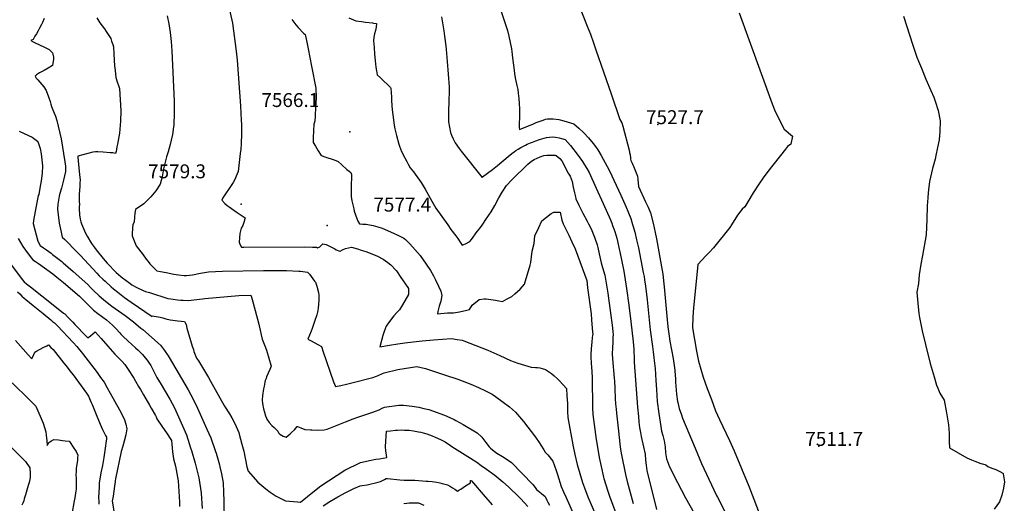
# Model space of a CAD drawing. Units: inches. Extents: x 2604322 to 2609856, y 1517986 to 1523560.
# Drawn here: x 2605607 to 2606831, y 1520929 to 1521530 of the extents above; entities that cross this region are included whole.
import ezdxf
from ezdxf.enums import TextEntityAlignment as Align

# ---------------------------------------------------------------- set-up
doc = ezdxf.new("R2010")
doc.units = ezdxf.units.IN
doc.header["$MEASUREMENT"] = 0
doc.layers.add('tile_2643_21_contour_10ft', color=175, linetype='Continuous')
doc.layers.add('tile_2643_21_spot_elev', color=141, linetype='Continuous')
doc.styles.add('Arial', font='arial.ttf')

msp = doc.modelspace()

# ---------------------------------------------------------------- linework, layer by layer
at = {"layer": 'tile_2643_21_contour_10ft'}
for points, elevation in [([(2606195.1, 1521571.1), (2606212.9, 1521516.9), (2606214.9, 1521509.8), (2606217.9, 1521494.2), (2606218.4, 1521490.7), (2606219.4, 1521482.9), (2606221.2, 1521467.3), (2606221.8, 1521462.8), (2606223.2, 1521455.7), (2606224.6, 1521448.6), (2606225.7, 1521443.4), (2606226.3, 1521439), (2606227.3, 1521432.2), (2606227.7, 1521426.2), (2606227.8, 1521419.6), (2606227.8, 1521406.7), (2606227.7, 1521403.4), (2606227.5, 1521401), (2606227.4, 1521398.4), (2606227.4, 1521396.3), (2606227.8, 1521393.5), (2606245.3, 1521400.6), (2606248.8, 1521402.3), (2606252.5, 1521403.8), (2606257.3, 1521405.4), (2606260.4, 1521406.4), (2606262.8, 1521407), (2606270, 1521406.9), (2606277, 1521406.1), (2606283.3, 1521404.6), (2606295.6, 1521400.8), (2606301.9, 1521395.3), (2606308, 1521389.5), (2606313.9, 1521383.2), (2606319.4, 1521376.4), (2606322.5, 1521372.4), (2606325.3, 1521368.6), (2606329.4, 1521361.3), (2606336.9, 1521347.5), (2606340.6, 1521340.8), (2606342.9, 1521336.1), (2606345.4, 1521330.7), (2606354, 1521312), (2606360.7, 1521297.3), (2606362.7, 1521292.3), (2606363.5, 1521290.3), (2606366.2, 1521283), (2606368.6, 1521275.6), (2606370.9, 1521267.9), (2606371.1, 1521267.1), (2606371.3, 1521266.3), (2606373.6, 1521256.7), (2606375.8, 1521246.5), (2606381.9, 1521215.9), (2606382.8, 1521210.9), (2606383.5, 1521206.8), (2606384.6, 1521199.1), (2606386.7, 1521182), (2606390.5, 1521144.8), (2606393.3, 1521123.9), (2606394.3, 1521117.3), (2606395.2, 1521109.8), (2606396.8, 1521096.4), (2606397.6, 1521081.8), (2606398.2, 1521070.6), (2606399.2, 1521055.4), (2606401.1, 1521040.7), (2606403.7, 1521024.5), (2606404.7, 1521018.8), (2606406.1, 1521013.1), (2606407.8, 1521006.8), (2606408.9, 1520999.3), (2606409.7, 1520991.6), (2606410.6, 1520984.2), (2606414.5, 1520974.4), (2606424.4, 1520954.7), (2606434.5, 1520935.7), (2606445.2, 1520916.8)], 7540), ([(2605863.3, 1521561.1), (2605871.2, 1521526.1), (2605875.6, 1521491.1), (2605876.8, 1521480), (2605881.1, 1521423.3), (2605882.1, 1521405), (2605882.3, 1521400.3), (2605882.4, 1521388.6), (2605882.1, 1521376), (2605881.4, 1521369.1), (2605880.8, 1521363.9), (2605879, 1521348.9), (2605878.1, 1521341.6), (2605875.7, 1521335.5), (2605874.9, 1521333.5), (2605873.7, 1521330.8), (2605872, 1521328), (2605870.4, 1521325.4), (2605859.3, 1521308.6), (2605857.7, 1521305.7), (2605861.5, 1521301.9), (2605864.7, 1521299.2), (2605867.2, 1521297.4), (2605875.8, 1521291.5), (2605886.8, 1521283.8), (2605886.1, 1521281.4), (2605885.5, 1521279.2), (2605883.8, 1521274.4), (2605882.1, 1521270.9), (2605880.3, 1521264.3), (2605879.7, 1521258.9), (2605879.3, 1521253.5), (2605880.3, 1521251.1), (2605882.2, 1521247.4), (2605885.1, 1521247.4), (2605961.1, 1521247.7), (2605970.7, 1521247.5), (2605975.4, 1521247.3), (2605976.9, 1521246.7), (2605979.6, 1521247.8), (2605981.9, 1521250), (2605983.5, 1521251.6), (2605987.7, 1521250.8), (2605991.8, 1521248.6), (2605996, 1521246.4), (2605998.4, 1521245.2), (2606000.2, 1521244.3), (2606004.4, 1521242.4), (2606004.6, 1521242.3), (2606004.8, 1521242.5), (2606008, 1521244.2), (2606011.5, 1521245.6), (2606015.2, 1521246.7), (2606019.3, 1521247.3), (2606026.6, 1521245.2), (2606031, 1521243.8), (2606037.1, 1521241.9), (2606044.3, 1521239.2), (2606051.3, 1521236.2), (2606058.4, 1521232.4), (2606064.3, 1521228.3), (2606067.9, 1521225.5), (2606074.5, 1521218.4), (2606075.8, 1521216.8), (2606079.7, 1521211.1), (2606089.9, 1521195.9), (2606090, 1521188.4), (2606082.5, 1521175.6), (2606078.6, 1521169.6), (2606076, 1521166.8), (2606071.9, 1521162), (2606065.3, 1521153.5), (2606062.3, 1521149.3), (2606059.7, 1521142.4), (2606058.1, 1521137.6), (2606054.2, 1521123.4), (2606066.3, 1521125.4), (2606076.8, 1521127.3), (2606085.5, 1521128.6), (2606095.8, 1521129.7), (2606106.8, 1521130.8), (2606121, 1521132.1), (2606143.5, 1521133.7), (2606150.6, 1521132.8), (2606156.5, 1521131.7), (2606158.7, 1521130.9), (2606188.7, 1521119.5), (2606203.7, 1521112.7), (2606216.7, 1521106.4), (2606225.7, 1521103.4), (2606242.3, 1521098.4), (2606247.7, 1521097.7), (2606250.4, 1521097.8), (2606253.3, 1521097.2), (2606256.3, 1521096.6), (2606260.4, 1521095.2), (2606262.9, 1521093.7), (2606267.6, 1521090.5), (2606271.2, 1521087.4), (2606274.8, 1521084.2), (2606277.9, 1521081.2), (2606286.5, 1521071.5), (2606287, 1521062.4), (2606287.5, 1521052.9), (2606287.7, 1521043.2), (2606288.1, 1521035.6), (2606294.2, 1521001.6), (2606296.8, 1520989.7), (2606299.5, 1520977.4), (2606306.4, 1520954.7), (2606308.7, 1520948.2), (2606313.1, 1520937), (2606323.7, 1520912.2)], 7580), ([(2606302.2, 1521547.4), (2606312.2, 1521522.3), (2606316.1, 1521512.4), (2606320, 1521501.6), (2606323, 1521492.9), (2606341.8, 1521437.9), (2606352.8, 1521406.2), (2606354.1, 1521404.1), (2606355.1, 1521402.1), (2606356.4, 1521398), (2606364.4, 1521367.9), (2606364.9, 1521365.1), (2606365.4, 1521362.4), (2606366, 1521358.4), (2606365.9, 1521357), (2606366.6, 1521355.3), (2606367.9, 1521351.8), (2606368.9, 1521349.9), (2606369.9, 1521348), (2606374.8, 1521335.6), (2606375.1, 1521331.5), (2606375.9, 1521322.7), (2606384.8, 1521303.8), (2606387.9, 1521297.1), (2606391, 1521290.3), (2606394, 1521277.2), (2606396.5, 1521265.8), (2606398.2, 1521257.6), (2606405.4, 1521218.5), (2606406.3, 1521213.8), (2606407.5, 1521202), (2606407.9, 1521198), (2606411, 1521161.5), (2606412.3, 1521148.2), (2606414.1, 1521136.6), (2606415, 1521130.6), (2606418.9, 1521108.9), (2606421, 1521094.3), (2606421.7, 1521087.3), (2606422, 1521084.4), (2606422.1, 1521079.6), (2606423.3, 1521064.6), (2606424.4, 1521055.5), (2606424.7, 1521054.4), (2606426.7, 1521046.8), (2606429.3, 1521038.9), (2606430.8, 1521035), (2606446.3, 1520997.4), (2606454.4, 1520978.4), (2606469.7, 1520945.6), (2606472.8, 1520938.8), (2606474.1, 1520936.4), (2606483.9, 1520917.2)], 7530), ([(2605790.1, 1521534.9), (2605791.9, 1521525), (2605793.5, 1521514.1), (2605794.8, 1521503), (2605795.8, 1521491.4), (2605798.7, 1521428.8), (2605798.7, 1521414.4), (2605798, 1521399.2), (2605797.8, 1521397.1), (2605796.5, 1521387.5), (2605795, 1521380.5), (2605793.7, 1521374.9), (2605791, 1521366), (2605789.2, 1521359.9), (2605786.4, 1521349.8), (2605785.5, 1521344.8), (2605783.5, 1521335), (2605781, 1521325.9), (2605775.7, 1521317.6), (2605769.7, 1521310.2), (2605764.4, 1521304.5), (2605760.7, 1521301.3), (2605756.7, 1521298.3), (2605753.4, 1521296.4), (2605750.5, 1521294.4), (2605749.7, 1521289.6), (2605749.4, 1521284.8), (2605749, 1521278.9), (2605747.1, 1521275), (2605746.7, 1521271.3), (2605746.6, 1521269), (2605746.4, 1521265.9), (2605746.5, 1521261.4), (2605751.5, 1521249.1), (2605751.5, 1521249), (2605760, 1521237.8), (2605764, 1521232.5), (2605766.4, 1521229.5), (2605768.5, 1521226.7), (2605774.5, 1521220.5), (2605777, 1521218), (2605781.8, 1521217.1), (2605788.5, 1521215.8), (2605798.4, 1521214), (2605804.2, 1521213.1), (2605810.9, 1521212.2), (2605814, 1521212), (2605821.5, 1521213.2), (2605831.5, 1521215.1), (2605841.5, 1521216.7), (2605858.5, 1521217.7), (2605909.5, 1521218.4), (2605916.9, 1521218.5), (2605922.5, 1521218.5), (2605929.9, 1521218.5), (2605938.3, 1521218.2), (2605953.5, 1521217.5), (2605955.6, 1521217.4), (2605964.2, 1521216.3), (2605966.7, 1521213.8), (2605973.1, 1521205.3), (2605974.4, 1521203.7), (2605976.1, 1521199), (2605978.1, 1521190.9), (2605978.3, 1521187.6), (2605978.4, 1521184.4), (2605978.3, 1521180.8), (2605978.1, 1521178), (2605978, 1521175.7), (2605977.6, 1521171.8), (2605977.1, 1521168.7), (2605976.8, 1521166.4), (2605976, 1521163.3), (2605975.3, 1521160.8), (2605974.1, 1521157.3), (2605970.2, 1521146.1), (2605968.9, 1521142.9), (2605965, 1521133.2), (2605969.1, 1521130.9), (2605977.4, 1521126.2), (2605981.6, 1521123.8), (2605983.7, 1521117.3), (2605996.9, 1521080.1), (2605999.4, 1521074.2), (2606005.9, 1521075.4), (2606012.7, 1521077), (2606019.6, 1521078.7), (2606045.7, 1521085.4), (2606050, 1521087.1), (2606052.1, 1521088), (2606057.5, 1521090.2), (2606059.7, 1521091.3), (2606076.6, 1521095.3), (2606100.2, 1521099.2), (2606111, 1521096.4), (2606134.9, 1521088.7), (2606151.3, 1521083.2), (2606167.3, 1521077.1), (2606176.8, 1521073.1), (2606185.8, 1521068.9), (2606193.8, 1521064.8), (2606198.3, 1521061.7), (2606207.7, 1521054.9), (2606215.4, 1521048.8), (2606222.9, 1521042.4), (2606233, 1521030.6), (2606247.7, 1521011), (2606252.3, 1521004.4), (2606254.6, 1521001.1), (2606258.3, 1520995.3), (2606259.8, 1520992.4), (2606263, 1520989.1), (2606269.5, 1520981.3), (2606273.4, 1520969.9), (2606275.1, 1520964.8), (2606279.9, 1520949.7), (2606282.8, 1520943.3), (2606285.6, 1520937), (2606296.8, 1520911.7)], 7590), ([(2606130.8, 1521533.8), (2606133, 1521521.2), (2606133.8, 1521516.4), (2606134.9, 1521509.7), (2606136.2, 1521497.6), (2606136.7, 1521493.1), (2606138, 1521478.2), (2606140.5, 1521446.7), (2606140.7, 1521442.3), (2606140.3, 1521428.2), (2606139.8, 1521416.9), (2606139.8, 1521406.2), (2606139.9, 1521403.2), (2606142, 1521389.9), (2606143.3, 1521386.5), (2606145.4, 1521382), (2606147.9, 1521377), (2606152.8, 1521370.1), (2606155.3, 1521366.7), (2606181.6, 1521334), (2606182.1, 1521334.9), (2606188.3, 1521339.3), (2606194.6, 1521344.1), (2606200.7, 1521349), (2606214, 1521360.1), (2606218.6, 1521363.9), (2606221.4, 1521365.9), (2606223.4, 1521367.5), (2606226.3, 1521369.3), (2606229.8, 1521371.4), (2606235.4, 1521374.3), (2606237.7, 1521375.4), (2606241.8, 1521377), (2606244.1, 1521377.9), (2606248.3, 1521379.5), (2606252.9, 1521381.1), (2606258.5, 1521382.8), (2606261.5, 1521383.6), (2606268.9, 1521384.5), (2606272.6, 1521384.2), (2606277.3, 1521383.5), (2606280, 1521382.7), (2606284.6, 1521381.3), (2606291.4, 1521373.9), (2606300.9, 1521361.3), (2606306.2, 1521354.1), (2606309, 1521349.7), (2606311.8, 1521345.2), (2606314.4, 1521340.4), (2606323.5, 1521320.9), (2606332.1, 1521301.7), (2606341.1, 1521281.2), (2606342.7, 1521277.4), (2606343.8, 1521274.5), (2606345.4, 1521270.2), (2606346.5, 1521266.8), (2606348.9, 1521258.6), (2606349.9, 1521254.7), (2606352.1, 1521244.9), (2606352.7, 1521241.6), (2606357.5, 1521217.4), (2606361.1, 1521196.1), (2606364.1, 1521175.2), (2606366.6, 1521154.8), (2606369.4, 1521129.6), (2606370.3, 1521120.6), (2606370.5, 1521107.4), (2606370.5, 1521104.4), (2606374.7, 1521048.7), (2606375.8, 1521036.8), (2606376.5, 1521029.9), (2606377.3, 1521023.3), (2606378.4, 1521016.8), (2606379.3, 1521011.9), (2606382.2, 1520999.1), (2606384.1, 1520990.2), (2606384.8, 1520982.8), (2606385.3, 1520976.4), (2606386.2, 1520969.6), (2606398.2, 1520921.1)], 7550), ([(2606501.3, 1521538.7), (2606542, 1521425.7), (2606545.8, 1521416), (2606557, 1521394), (2606567.5, 1521385.4), (2606565.2, 1521375.3), (2606561.3, 1521372.5), (2606558.5, 1521369.4), (2606536.8, 1521341.4), (2606530.9, 1521333.6), (2606525.5, 1521325.8), (2606518.5, 1521314.8), (2606511.7, 1521303.7), (2606508.2, 1521297.7), (2606505, 1521294.5), (2606499.1, 1521287), (2606491.4, 1521275.2), (2606489.4, 1521271.8), (2606469, 1521246.7), (2606463.8, 1521240.8), (2606459.7, 1521236.6), (2606449.7, 1521225.9), (2606444.6, 1521175.9), (2606444.3, 1521172), (2606443.5, 1521160.8), (2606443.1, 1521147.3), (2606445.6, 1521132.8), (2606448.2, 1521118.2), (2606450.5, 1521105.8), (2606456.2, 1521085.6), (2606461.3, 1521071.7), (2606466.5, 1521057.9), (2606471.7, 1521043.9), (2606476.6, 1521033), (2606489, 1521007), (2606494.9, 1520994.1), (2606513.3, 1520950.4), (2606514.1, 1520948.3), (2606534.7, 1520893.9)], 7520), ([(2606705.5, 1521534.8), (2606717.2, 1521498.4), (2606722.1, 1521483.7), (2606724.2, 1521478.5), (2606727.6, 1521469.8), (2606733.3, 1521456.3), (2606739.5, 1521442.2), (2606743, 1521434), (2606744.9, 1521429.1), (2606748.5, 1521417.4), (2606751, 1521404.3), (2606750.5, 1521391.3), (2606749.7, 1521380.9), (2606747.8, 1521371.2), (2606745.8, 1521361.4), (2606744.7, 1521357), (2606741.5, 1521345.2), (2606737.8, 1521329), (2606736.5, 1521318.6), (2606736.1, 1521314.8), (2606735.6, 1521308.7), (2606734.9, 1521298.9), (2606734.5, 1521281.8), (2606733.4, 1521262.8), (2606729.1, 1521237), (2606727.1, 1521226.3), (2606725.1, 1521213), (2606724.5, 1521207.8), (2606724.2, 1521202.3), (2606722, 1521191.5), (2606723.3, 1521177.6), (2606724.5, 1521165.1), (2606725.2, 1521160), (2606728.6, 1521143.2), (2606732.7, 1521126.5), (2606738.7, 1521102.6), (2606743.5, 1521086.2), (2606746.5, 1521075.9), (2606747.9, 1521072.1), (2606750.7, 1521065.8), (2606756.1, 1521057.2), (2606758.9, 1521041.3), (2606760.1, 1521033.9), (2606761.3, 1521026.4), (2606761.9, 1521021.6), (2606762.2, 1521015.6), (2606762.4, 1521009.6), (2606762.4, 1521006), (2606762.5, 1520998), (2606762.6, 1520997.8), (2606784.2, 1520985.7), (2606790, 1520983), (2606794.2, 1520981.2), (2606801.6, 1520978.3), (2606803.7, 1520977.9), (2606807.8, 1520976.9), (2606810.2, 1520974.8), (2606815.1, 1520972.7), (2606820.3, 1520970.8), (2606825.1, 1520968.6), (2606829.1, 1520966.3), (2606829.3, 1520966.2), (2606829.5, 1520965.7), (2606830.2, 1520960.8), (2606830.8, 1520955.8), (2606829.8, 1520947.6), (2606827.5, 1520939.2), (2606824.9, 1520930.9), (2606818.1, 1520921.7)], 7510), ([(2605636.9, 1521531.8), (2605634.8, 1521526.9), (2605633.5, 1521524.3), (2605631.1, 1521519.6), (2605629.4, 1521516.4), (2605627.3, 1521512.7), (2605625.5, 1521509.7), (2605623.1, 1521505.8), (2605620.5, 1521504.4), (2605623.1, 1521502.9), (2605625, 1521501.8), (2605631.1, 1521498.9), (2605637.3, 1521496.2), (2605643.1, 1521493.1), (2605647.4, 1521489), (2605647.9, 1521487.3), (2605648.5, 1521483.5), (2605648.4, 1521481.2), (2605647.3, 1521473.4), (2605642, 1521470.1), (2605636.8, 1521467.2), (2605631.3, 1521464.1), (2605627.5, 1521461.7), (2605625.8, 1521459.9), (2605627.1, 1521457.6), (2605629.1, 1521455.4), (2605634.2, 1521449.7), (2605636.7, 1521446.8), (2605639.6, 1521442), (2605642.4, 1521434.3), (2605644.4, 1521428.5), (2605645.3, 1521425.3), (2605646.1, 1521422.3), (2605648.7, 1521416), (2605651.2, 1521410.3), (2605652.7, 1521405.1), (2605658, 1521381.9), (2605662.8, 1521353.5), (2605663.3, 1521348.2), (2605663.4, 1521345.4), (2605663.3, 1521341.5), (2605661, 1521330.8), (2605658.4, 1521320.9), (2605656.2, 1521313.1), (2605655.8, 1521311), (2605654.3, 1521303.2), (2605654.1, 1521300.7), (2605653.6, 1521294.8), (2605654.3, 1521287.6), (2605655.8, 1521277.3), (2605657.3, 1521269.9), (2605658.1, 1521265.9), (2605659.4, 1521260), (2605662.6, 1521257.1), (2605677.6, 1521241.8), (2605682, 1521236.9), (2605702.5, 1521215), (2605705.5, 1521211.9), (2605710, 1521207.7), (2605712.8, 1521205.1), (2605720.4, 1521198.2), (2605723.3, 1521195.7), (2605728.4, 1521191.4), (2605736.7, 1521184.7), (2605745.1, 1521178.9), (2605771.3, 1521161.2), (2605771.2, 1521162.2), (2605781.4, 1521160.5), (2605784.5, 1521159.6), (2605788.2, 1521158.5), (2605793.6, 1521157.2), (2605803.3, 1521156), (2605811.5, 1521155.2), (2605813.5, 1521151.1), (2605814.2, 1521146.9), (2605819, 1521131.4), (2605821.1, 1521124.4), (2605822.5, 1521120.1), (2605823.1, 1521117.9), (2605826.5, 1521109.5), (2605828.7, 1521106), (2605841.4, 1521085.5), (2605843.8, 1521081), (2605861.3, 1521049.8), (2605867.3, 1521040.2), (2605870.3, 1521035.2), (2605874.7, 1521026.7), (2605875.8, 1521024.3), (2605878.9, 1521017.2), (2605879.6, 1521014.9), (2605882.9, 1521002.7), (2605885.1, 1520993.6), (2605889, 1520974.4), (2605890.5, 1520969), (2605902.7, 1520955.4), (2605912.7, 1520947), (2605918, 1520942.9), (2605925.6, 1520937.8), (2605937.2, 1520931.9), (2605951.9, 1520930.7), (2605955.5, 1520930.4), (2605971.1, 1520942.9), (2605981.1, 1520950.5), (2606010.6, 1520970.3), (2606030.4, 1520979.6), (2606035.9, 1520980.8), (2606041.5, 1520982.1), (2606049.5, 1520983.8), (2606054, 1520984.4), (2606062.9, 1520985.8), (2606062.7, 1520989), (2606062.4, 1520991.6), (2606061.9, 1520993.7), (2606061.3, 1520999.5), (2606062.6, 1521018.5), (2606067.5, 1521019.2), (2606073.8, 1521019.9), (2606076.2, 1521020.1), (2606080.8, 1521020.2), (2606084.9, 1521020.1), (2606090.8, 1521019.8), (2606096.3, 1521019), (2606102.4, 1521018), (2606105.4, 1521017.5), (2606108.3, 1521016.6), (2606112.9, 1521015.3), (2606119.2, 1521012.8), (2606123.2, 1521011), (2606129.9, 1521008.1), (2606135.4, 1521005.2), (2606142.1, 1521001), (2606144, 1520999.8), (2606166.9, 1520985.2), (2606174.9, 1520980), (2606180.5, 1520976.1), (2606187, 1520971.5), (2606197.4, 1520964.1), (2606207.2, 1520955.7), (2606214.1, 1520949.6), (2606216.5, 1520947.5), (2606225.6, 1520938.7), (2606229.6, 1520934.7), (2606238.5, 1520925.1)], 7610), ([(2605702.5, 1521532.4), (2605706.3, 1521526.4), (2605711.9, 1521518.7), (2605714.1, 1521515.5), (2605719.8, 1521507), (2605720.9, 1521503.7), (2605722.2, 1521499.3), (2605723, 1521496.6), (2605723.4, 1521487.3), (2605724.6, 1521472.9), (2605725.1, 1521467.2), (2605726, 1521458.5), (2605727.8, 1521452.8), (2605729.7, 1521447.1), (2605730.7, 1521444.6), (2605732.1, 1521416.8), (2605731.8, 1521404.1), (2605730.7, 1521389), (2605728.1, 1521375.4), (2605727.5, 1521372.2), (2605726.3, 1521366.4), (2605725.7, 1521363.8), (2605722.2, 1521364.5), (2605719, 1521364.9), (2605710.4, 1521365.4), (2605703.5, 1521365.8), (2605700.9, 1521365.8), (2605697.4, 1521365.6), (2605678.9, 1521360.7), (2605679, 1521359.3), (2605680.6, 1521341.6), (2605681.4, 1521334.2), (2605681.6, 1521331.1), (2605681.5, 1521326.8), (2605681.2, 1521322.7), (2605680.4, 1521313.3), (2605680.3, 1521311.2), (2605680.4, 1521306.9), (2605680.5, 1521304.8), (2605680.8, 1521299.9), (2605680.5, 1521297.8), (2605680.3, 1521295.4), (2605680.9, 1521287.8), (2605681.7, 1521282.3), (2605682.6, 1521279.1), (2605683.4, 1521276.3), (2605688.3, 1521264.7), (2605690.4, 1521261.1), (2605696, 1521252.1), (2605699.5, 1521247), (2605701.6, 1521244.2), (2605710.4, 1521233.3), (2605715.2, 1521227.5), (2605726.3, 1521215.9), (2605732.4, 1521210.8), (2605734.5, 1521209.2), (2605743.4, 1521202.6), (2605745.9, 1521200.7), (2605752.3, 1521197.4), (2605760, 1521193.6), (2605763.1, 1521192.5), (2605767.9, 1521190.9), (2605790.9, 1521183.7), (2605794.3, 1521183.1), (2605797.4, 1521182.7), (2605802.8, 1521182.1), (2605807.1, 1521181.7), (2605809.7, 1521181.4), (2605816.2, 1521181.1), (2605833.8, 1521183.1), (2605836.7, 1521183.6), (2605879, 1521187.3), (2605894, 1521187.9), (2605894.8, 1521185.3), (2605896.4, 1521179.6), (2605903.9, 1521151.6), (2605904.4, 1521149.6), (2605905.7, 1521144.1), (2605906.8, 1521138.6), (2605908.1, 1521133.1), (2605909.6, 1521129), (2605911.2, 1521124.9), (2605913.3, 1521119.2), (2605919.2, 1521099.6), (2605917.5, 1521095.5), (2605915.4, 1521090.9), (2605913.5, 1521086.2), (2605912.8, 1521084.3), (2605911.8, 1521081.5), (2605911.3, 1521079.5), (2605910.4, 1521074.5), (2605909.8, 1521071.2), (2605908.4, 1521063.2), (2605907.9, 1521057.2), (2605908.5, 1521053), (2605909.8, 1521046.3), (2605910.8, 1521042.1), (2605912.2, 1521037.8), (2605913.3, 1521034.9), (2605913.6, 1521034.3), (2605914, 1521033.4), (2605916.9, 1521029.4), (2605920, 1521025.8), (2605922.9, 1521023.2), (2605924.9, 1521021.3), (2605927.3, 1521018.7), (2605928.5, 1521016.7), (2605930, 1521014.8), (2605932, 1521013.6), (2605934, 1521012.6), (2605938, 1521011.1), (2605942.8, 1521015.4), (2605944.5, 1521016.8), (2605948.3, 1521020.5), (2605950, 1521022.4), (2605951.7, 1521024.5), (2605952.1, 1521024.3), (2605956, 1521022.6), (2605961, 1521020.7), (2605968, 1521020.2), (2605969.6, 1521020.2), (2605976.9, 1521020.1), (2605985, 1521020.2), (2605988.8, 1521021.3), (2605992.9, 1521022.7), (2606011.5, 1521030.1), (2606021.3, 1521034.1), (2606025.8, 1521035.7), (2606045.5, 1521042.3), (2606048.9, 1521043.6), (2606053.5, 1521045.3), (2606057.1, 1521047.1), (2606060.3, 1521048.3), (2606078.1, 1521050.8), (2606081.3, 1521051), (2606083.9, 1521051.1), (2606094.7, 1521049.9), (2606102.7, 1521048.4), (2606109, 1521047), (2606115.3, 1521045.7), (2606134.6, 1521038.4), (2606137.7, 1521037.2), (2606146.8, 1521033.1), (2606149, 1521031.9), (2606157.9, 1521026.9), (2606175.5, 1521016.7), (2606181.1, 1521011.1), (2606186.3, 1521004.5), (2606190.1, 1520999.2), (2606192, 1520997.5), (2606196.6, 1520993.7), (2606199.9, 1520991.5), (2606207, 1520987), (2606211.5, 1520984.3), (2606218, 1520979.6), (2606244.4, 1520952.4), (2606247.3, 1520948.6), (2606249.1, 1520946), (2606255.2, 1520941.1), (2606259.7, 1520937.4), (2606261.9, 1520933), (2606263.3, 1520930.2), (2606265.1, 1520926.8)], 7600), ([(2605944.9, 1521530.3), (2605950, 1521523.9), (2605952.8, 1521520.7), (2605959.4, 1521513.3), (2605961.4, 1521511.8), (2605963.2, 1521504.2), (2605965.2, 1521494.2), (2605969.5, 1521472.5), (2605974.7, 1521445.1), (2605975, 1521433.3), (2605974.7, 1521426.6), (2605974.5, 1521421.8), (2605973.9, 1521410.3), (2605973.4, 1521404.2), (2605972.4, 1521400.5), (2605971.4, 1521383.6), (2605971.4, 1521377.7), (2605974.2, 1521372.8), (2605977.7, 1521367), (2605981.2, 1521361.5), (2605987.2, 1521359.4), (2605996.2, 1521356.3), (2605999.7, 1521355.1), (2606002.4, 1521354.1), (2606007.2, 1521349.7), (2606013.4, 1521343.9), (2606016.4, 1521341.8), (2606018.2, 1521340.4), (2606018.9, 1521337.6), (2606019.3, 1521335.4), (2606019, 1521332.3), (2606018.6, 1521326.7), (2606018.6, 1521321.3), (2606018.6, 1521316), (2606018.7, 1521313.3), (2606018.8, 1521310.4), (2606019.7, 1521305.2), (2606020.7, 1521300), (2606021.8, 1521294.9), (2606022.3, 1521292.1), (2606025.7, 1521282.9), (2606027.1, 1521279.6), (2606029, 1521276.5), (2606033.1, 1521276.2), (2606037.3, 1521276.1), (2606039.5, 1521275.7), (2606045.9, 1521274.5), (2606048.8, 1521273.7), (2606051.7, 1521272.9), (2606057.1, 1521271.2), (2606071.4, 1521265), (2606076.6, 1521262.3), (2606084, 1521258.5), (2606086.4, 1521257.1), (2606091.7, 1521251.4), (2606104.4, 1521237.1), (2606108.3, 1521231.6), (2606111.8, 1521226.4), (2606117.2, 1521218.3), (2606120.9, 1521211.9), (2606123.5, 1521206.9), (2606127.4, 1521199), (2606130, 1521192.8), (2606131.4, 1521187.3), (2606130.3, 1521180.1), (2606128.2, 1521174), (2606126.4, 1521167.4), (2606125.9, 1521164.7), (2606138.3, 1521165.9), (2606142.7, 1521165.7), (2606145.8, 1521165.6), (2606153.4, 1521167.1), (2606162.6, 1521169.1), (2606166, 1521170), (2606169.1, 1521175.3), (2606177.8, 1521182.2), (2606184.1, 1521183.3), (2606186.4, 1521183.3), (2606198, 1521181.7), (2606202.4, 1521180.6), (2606206.9, 1521180), (2606212.8, 1521183.1), (2606218.3, 1521186.1), (2606222.3, 1521189.2), (2606228.7, 1521195.2), (2606234.2, 1521201.4), (2606241.3, 1521224.9), (2606242, 1521228.4), (2606243.6, 1521242.6), (2606246.2, 1521251.8), (2606247.1, 1521261.7), (2606251.9, 1521271.8), (2606255.8, 1521280.1), (2606267.5, 1521289.2), (2606270.8, 1521291.1), (2606278.4, 1521290.9), (2606280.5, 1521280.8), (2606282.4, 1521276.4), (2606289.2, 1521262.3), (2606293.1, 1521253.9), (2606297, 1521245.4), (2606311.6, 1521205.8), (2606312.7, 1521196.8), (2606316.9, 1521164.6), (2606317.5, 1521157), (2606318.9, 1521141.9), (2606319, 1521139.8), (2606318.8, 1521137.6), (2606318.5, 1521135.2), (2606317.8, 1521129.4), (2606317.1, 1521121.4), (2606316.6, 1521113.6), (2606316.6, 1521108.6), (2606316.9, 1521105.1), (2606317.2, 1521102.8), (2606317.7, 1521098.7), (2606318.2, 1521085.7), (2606318.7, 1521047.4), (2606319, 1521039.3), (2606323.4, 1521008.3), (2606326.1, 1520991.3), (2606327, 1520985.9), (2606329.4, 1520974.7), (2606332.5, 1520961.6), (2606333, 1520959.7), (2606337.9, 1520944.2), (2606340, 1520938), (2606348.9, 1520913.2)], 7570), ([(2606015.8, 1521532.4), (2606024.5, 1521529), (2606031.5, 1521527.9), (2606036.5, 1521527.2), (2606045.4, 1521526.2), (2606046.6, 1521526), (2606050.1, 1521525.4), (2606049.8, 1521521), (2606048.8, 1521516.8), (2606047.8, 1521512.6), (2606047, 1521508.4), (2606046.6, 1521503.9), (2606047.1, 1521495.7), (2606047.8, 1521487.5), (2606048.6, 1521479.3), (2606049.5, 1521471), (2606050.2, 1521466.7), (2606051.1, 1521461.7), (2606055.3, 1521457.8), (2606067.7, 1521446.1), (2606067.8, 1521445), (2606068.3, 1521439.4), (2606068.7, 1521434.4), (2606069, 1521429.4), (2606069.8, 1521418.1), (2606070.3, 1521412), (2606072, 1521399.2), (2606073.1, 1521394.4), (2606074.9, 1521386.3), (2606077.9, 1521375.4), (2606078.8, 1521373.1), (2606081.1, 1521366.4), (2606085.2, 1521358.5), (2606087.7, 1521354.1), (2606089.5, 1521350.8), (2606092.2, 1521346.1), (2606096, 1521341), (2606105.7, 1521327.9), (2606110.5, 1521319.5), (2606118.9, 1521304.6), (2606123.9, 1521296), (2606138.7, 1521275.1), (2606142.7, 1521269.5), (2606149, 1521261.5), (2606151.4, 1521258.3), (2606154.2, 1521253.5), (2606156.8, 1521250.1), (2606160.9, 1521251.7), (2606166.2, 1521254.4), (2606168.3, 1521257), (2606175.5, 1521266.7), (2606178.1, 1521270.1), (2606181.5, 1521274.9), (2606187.1, 1521283.1), (2606192.7, 1521291.4), (2606197.2, 1521299.2), (2606202.4, 1521308.6), (2606206.5, 1521315.7), (2606211.8, 1521324.2), (2606218.6, 1521331.1), (2606238.2, 1521350.6), (2606243, 1521354.2), (2606246.3, 1521356.3), (2606253.5, 1521359.8), (2606258.4, 1521361.2), (2606262.1, 1521361.9), (2606270, 1521362), (2606272.3, 1521361.8), (2606273.7, 1521361.3), (2606278, 1521357.7), (2606280.6, 1521354.6), (2606282.3, 1521351.8), (2606283.7, 1521348.8), (2606285.2, 1521345.9), (2606288.2, 1521340), (2606289.5, 1521338.1), (2606291.1, 1521335.7), (2606293.3, 1521329.2), (2606294.8, 1521322.2), (2606296.3, 1521315.1), (2606297.6, 1521310.2), (2606298.2, 1521307.7), (2606301.8, 1521299.5), (2606304.5, 1521293.7), (2606306.6, 1521289.7), (2606312.1, 1521279.8), (2606313.8, 1521276.6), (2606317.1, 1521270.1), (2606321.4, 1521260), (2606324.4, 1521250.2), (2606325.3, 1521247), (2606326.9, 1521239.2), (2606329.4, 1521228.1), (2606331.3, 1521222.2), (2606334.2, 1521212.5), (2606337.6, 1521190.4), (2606339, 1521180.6), (2606340.7, 1521168.6), (2606343.5, 1521147), (2606344.1, 1521141.6), (2606344.3, 1521139.4), (2606344.2, 1521134.8), (2606344, 1521129.2), (2606343.6, 1521122.1), (2606343.2, 1521115), (2606343.6, 1521108.6), (2606345.8, 1521084.7), (2606346.1, 1521081.1), (2606346.5, 1521071.7), (2606346.6, 1521068.8), (2606346.8, 1521062.2), (2606347, 1521059.2), (2606347.4, 1521052.8), (2606348, 1521046.1), (2606348.5, 1521040.9), (2606350.9, 1521018.5), (2606352.7, 1521003), (2606353.7, 1520995.9), (2606354.8, 1520989.2), (2606359.6, 1520964.7), (2606361.9, 1520956), (2606369.1, 1520928.6)], 7560), ([(2605605.9, 1521391.6), (2605612.3, 1521388.8), (2605622, 1521384.2), (2605628.5, 1521379.4), (2605628.9, 1521378.9), (2605629.2, 1521378.4), (2605630, 1521376.5), (2605632.2, 1521370), (2605633.3, 1521363.6), (2605635, 1521348.7), (2605634.4, 1521339.3), (2605633.2, 1521330), (2605631.7, 1521320.7), (2605630.2, 1521313), (2605629.7, 1521311.6), (2605629.6, 1521311.2), (2605628, 1521302.8), (2605623.9, 1521280.5), (2605623.2, 1521276.8), (2605629.2, 1521254.9), (2605631.8, 1521249.5), (2605636.1, 1521246.7), (2605639.7, 1521244.2), (2605645.5, 1521240), (2605647.4, 1521238.5), (2605658.8, 1521229.6), (2605660.7, 1521228), (2605673.2, 1521217.2), (2605691.1, 1521200.8), (2605694.6, 1521197.4), (2605698.1, 1521193.8), (2605705.5, 1521187.1), (2605710.8, 1521182.4), (2605713.4, 1521180.3), (2605721.3, 1521174.2), (2605737.7, 1521162.4), (2605748, 1521154.6), (2605757.2, 1521146.9), (2605759.6, 1521144.9), (2605781.5, 1521125.5), (2605786.4, 1521118.8), (2605791.2, 1521112.2), (2605792.3, 1521110.4), (2605816.2, 1521070.1), (2605821.9, 1521059.1), (2605827.5, 1521047.2), (2605830.9, 1521039.6), (2605839.4, 1521021.1), (2605844.1, 1521010.3), (2605850.2, 1520993.4), (2605850.9, 1520991.2), (2605855, 1520976.6), (2605855.5, 1520974.4), (2605857.3, 1520965.7), (2605859.5, 1520954.5), (2605860, 1520943), (2605860.3, 1520931.5), (2605860.6, 1520907.5)], 7620), ([(2605604.7, 1521258.3), (2605610.6, 1521248.3), (2605613.7, 1521243.7), (2605619.6, 1521235.8), (2605622.7, 1521231.8), (2605626.4, 1521229.7), (2605630.1, 1521227.3), (2605647.7, 1521214.1), (2605652.6, 1521210.2), (2605661.1, 1521203.3), (2605681.1, 1521186.5), (2605691, 1521176.5), (2605693, 1521174.5), (2605698.4, 1521169.2), (2605703.5, 1521165.1), (2605708.2, 1521161.8), (2605714.4, 1521156.9), (2605721.9, 1521150.6), (2605726, 1521146.5), (2605731, 1521140.8), (2605732.5, 1521139.1), (2605734.7, 1521136.7), (2605741.3, 1521130.6), (2605750.5, 1521122.3), (2605754, 1521119.2), (2605757.6, 1521115.7), (2605759.3, 1521114.1), (2605762.6, 1521110), (2605765.1, 1521106.9), (2605767.6, 1521103.4), (2605769.7, 1521100.1), (2605771.8, 1521096.2), (2605777, 1521085.5), (2605778.4, 1521083.3), (2605781, 1521078.9), (2605793.1, 1521058.6), (2605798.9, 1521047.6), (2605804.1, 1521036.4), (2605813.9, 1521013.9), (2605819, 1520998), (2605820, 1520994.8), (2605824.8, 1520978.7), (2605829.2, 1520960.8), (2605832.2, 1520941.9), (2605832.3, 1520941.4), (2605832.3, 1520941.4), (2605833.5, 1520922.5)], 7630), ([(2605594.5, 1521227.1), (2605607.5, 1521210), (2605609.7, 1521207.2), (2605612.3, 1521204.4), (2605615.1, 1521201.8), (2605621.7, 1521196.7), (2605628.2, 1521191.6), (2605639.9, 1521182.5), (2605661.2, 1521165.5), (2605662.5, 1521164.4), (2605665.9, 1521161), (2605672.6, 1521154.1), (2605675.3, 1521151.2), (2605689.3, 1521136.8), (2605691.1, 1521134.7), (2605694.6, 1521137.3), (2605697.6, 1521139.8), (2605700.4, 1521142), (2605707.8, 1521133.8), (2605716.3, 1521124.2), (2605725, 1521114.5), (2605727.4, 1521111.8), (2605727.4, 1521111.8), (2605729.1, 1521110.2), (2605732.4, 1521106.9), (2605734.1, 1521105.3), (2605737.4, 1521101.6), (2605741.5, 1521095.3), (2605748.3, 1521084.6), (2605750.7, 1521080.7), (2605754.4, 1521074), (2605756.6, 1521070.3), (2605760.4, 1521063.9), (2605768.1, 1521051), (2605770.2, 1521047.3), (2605775.2, 1521038.2), (2605776.2, 1521036.4), (2605777.2, 1521034.1), (2605784, 1521023.7), (2605788.9, 1521016.7), (2605795.1, 1521007), (2605796.3, 1520998), (2605796.7, 1520992.8), (2605797.9, 1520984.3), (2605800.2, 1520975.1), (2605803.6, 1520956.8), (2605804.4, 1520943.6), (2605805.2, 1520930.5), (2605805.4, 1520925)], 7640), ([(2605604, 1521191.8), (2605606.7, 1521189.2), (2605609.4, 1521186.7), (2605612.2, 1521184.2), (2605614.1, 1521182.5), (2605623.2, 1521175), (2605635.8, 1521164.8), (2605645.4, 1521156.9), (2605647.5, 1521155.2), (2605649.7, 1521153.4), (2605653.4, 1521149.7), (2605672.9, 1521128.9), (2605677.6, 1521123.8), (2605681.1, 1521119.8), (2605683.3, 1521117), (2605684.6, 1521115.4), (2605702.8, 1521091.4), (2605707.2, 1521085.3), (2605711.4, 1521079.4), (2605715.3, 1521072.5), (2605719.1, 1521065.9), (2605730.8, 1521045.2), (2605734.1, 1521038.8), (2605737, 1521032.6), (2605738.4, 1521027.5), (2605739.9, 1521021.7), (2605738.5, 1521013.9), (2605736.5, 1521006.3), (2605734.6, 1521000), (2605732.8, 1520993.2), (2605725.8, 1520959.6), (2605725.2, 1520956.9), (2605725.1, 1520956), (2605724.3, 1520950.3), (2605722.6, 1520938), (2605721.7, 1520931.8), (2605721.8, 1520929.6), (2605726.3, 1520900.7)], 7650), ([(2605601.4, 1521131.5), (2605616.9, 1521113.7), (2605621.7, 1521108.4), (2605624.2, 1521114), (2605625.3, 1521116.9), (2605627.4, 1521118), (2605635.8, 1521122.5), (2605640.1, 1521124.7), (2605642.2, 1521125.8), (2605645.4, 1521122.8), (2605648, 1521120.3), (2605661.6, 1521103.4), (2605664, 1521100.3), (2605670.7, 1521091.6), (2605672.9, 1521088.7), (2605689.8, 1521065.7), (2605692, 1521062), (2605695.6, 1521054.4), (2605696.8, 1521051.8), (2605702.6, 1521037.3), (2605707.8, 1521024.3), (2605709.5, 1521020.6), (2605713.3, 1521013.4), (2605714.5, 1521011.1), (2605714.3, 1521008.7), (2605714, 1521006.8), (2605712.8, 1520997.5), (2605711.2, 1520986.1), (2605709.4, 1520976), (2605707.6, 1520966.9), (2605705.4, 1520953.8), (2605705.2, 1520949.6), (2605704.7, 1520935.7), (2605704.8, 1520931.7), (2605704.8, 1520927.7)], 7660), ([(2605597.1, 1521078.9), (2605618.5, 1521057.9), (2605626.2, 1521050.1), (2605626.6, 1521049.6), (2605635.6, 1521028.6), (2605638.9, 1521017.9), (2605639.6, 1521013.6), (2605639.9, 1521009.8), (2605640.1, 1521007.2), (2605640.7, 1521001), (2605642.6, 1521004), (2605644.2, 1521005.4), (2605645.9, 1521006.6), (2605648.9, 1521008.2), (2605654.8, 1521007.7), (2605659.6, 1521007.2), (2605663.2, 1521006.7), (2605667.9, 1521006.1), (2605668.4, 1521005.8), (2605673.8, 1520997.7), (2605676.6, 1520993.5), (2605678.8, 1520988.9), (2605678.6, 1520985.5), (2605678.4, 1520982.5), (2605677.7, 1520977.1), (2605676.9, 1520972.6), (2605676.7, 1520968.9), (2605676.5, 1520963.9), (2605676.6, 1520960.8), (2605676.8, 1520954.8), (2605676.9, 1520951.7), (2605676.8, 1520948.8), (2605676.6, 1520946.3), (2605676.4, 1520944.4), (2605675, 1520935.9), (2605674.4, 1520932.1), (2605671.5, 1520915.3)], 7670), ([(2605587.6, 1521007.2), (2605611.9, 1520983.1), (2605613.6, 1520981.1), (2605619.3, 1520973.2), (2605619.4, 1520965.9), (2605619.4, 1520961.3), (2605619, 1520958.6), (2605618.3, 1520954.8), (2605617.2, 1520950.9), (2605613.8, 1520939.3), (2605612.3, 1520934.4), (2605611.5, 1520931.9), (2605610.4, 1520929.2), (2605609.4, 1520926.6)], 7680), ([(2605983.9, 1520925.8), (2605992.1, 1520931.3), (2606001.9, 1520936.9), (2606012, 1520942.2), (2606022.2, 1520947.2), (2606029.9, 1520950.6), (2606032.5, 1520951), (2606038.4, 1520952), (2606052.3, 1520955.1), (2606055, 1520956.1), (2606057.6, 1520957.4), (2606060.2, 1520958.7), (2606062.4, 1520959.7), (2606063.2, 1520959.7), (2606063.7, 1520959.7), (2606079.1, 1520958.2), (2606084.5, 1520957.8), (2606091.2, 1520957.7), (2606098, 1520957.6), (2606111.8, 1520956.7), (2606114.5, 1520956.6), (2606119.4, 1520956.1), (2606125.1, 1520955.2), (2606129.1, 1520954.3), (2606131.8, 1520953.7), (2606138.4, 1520951.9), (2606142.2, 1520949.9), (2606144.8, 1520948.4), (2606147.6, 1520946.5), (2606150.9, 1520944.2), (2606152.7, 1520945.3), (2606154.9, 1520946.7), (2606160.8, 1520950.5), (2606167, 1520954.4), (2606167, 1520955.8), (2606167.1, 1520957.4), (2606167.5, 1520957.5), (2606168.3, 1520956.8), (2606170.8, 1520954.2), (2606182.8, 1520940), (2606193.8, 1520926.9)], 7620), ([(2606084.1, 1520928.9), (2606087.9, 1520929.3), (2606091, 1520929.5), (2606096.1, 1520929.6), (2606102.3, 1520929.5), (2606109.2, 1520926.7)], 7630)]:
    msp.add_lwpolyline(points, dxfattribs=dict(at, elevation=elevation))
at = {"layer": 'tile_2643_21_spot_elev'}
for p in [(2606400, 1521400, 7527.7), (2606017.1, 1521390.6, 7566.1), (2605881.8, 1521300.9, 7579.3), (2605988.7, 1521274.4, 7577.4), (2606600, 1521000, 7511.7)]:
    msp.add_point(p, dxfattribs=at)

# ---------------------------------------------------------------- texts
at = {"color": 18, "style": 'Arial'}
for s, p in [('7566.1', (2605943, 1521430.3)), ('7527.7', (2606421.2, 1521409)), ('7579.3', (2605802.2, 1521341.7)), ('7577.4', (2606082.2, 1521300.3)), ('7511.7', (2606619.2, 1521009))]:
    msp.add_text(s, height=17.28, dxfattribs=at).set_placement(p, align=Align.MIDDLE_CENTER)

doc.saveas('drawing.dxf')
